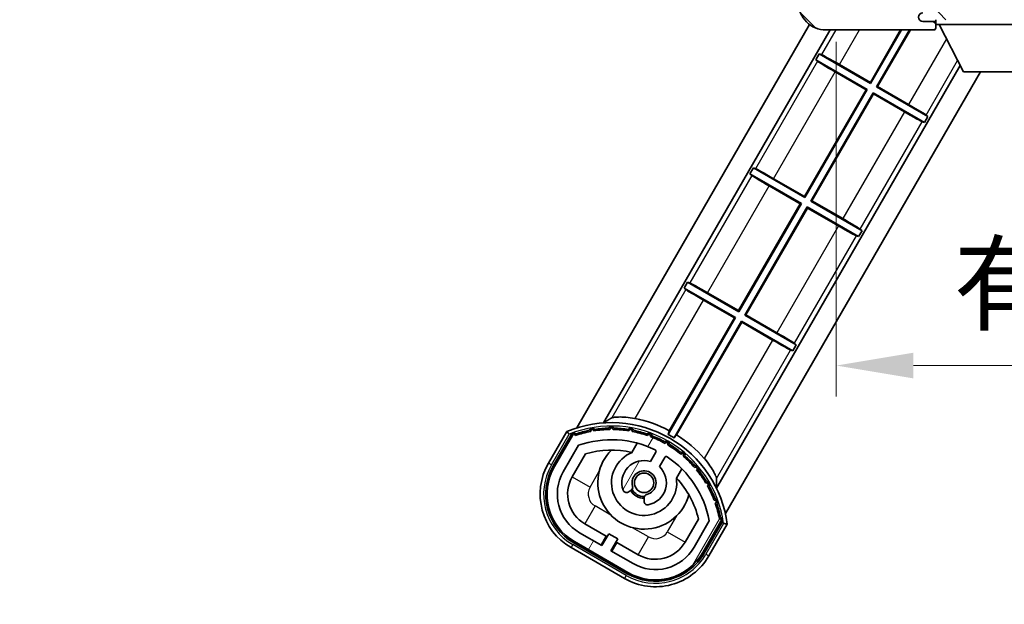
# Model space of a CAD drawing. Units: millimetres. Extents: x 0 to 10432, y 0 to 1686.
# Drawn here: x 3264 to 3408, y 872 to 957 of the extents above; entities that cross this region are included whole.
import ezdxf

# ---------------------------------------------------------------- set-up
doc = ezdxf.new("R2010")
doc.units = ezdxf.units.MM
doc.header["$LTSCALE"] = 6
doc.layers.get('Defpoints').update_dxf_attribs({"lineweight": 25})
for name, color, linetype, lineweight in [('Dimension (ISO)', 7, 'Continuous', 18), ('Hatch (ISO)', 1, 'Continuous', 18), ('Symbol (ISO)', 7, 'Continuous', 18), ('Visible (ISO)', 7, 'Continuous', 35), ('Visible Narrow (ISO)', 7, 'Continuous', 25)]:
    doc.layers.add(name, color=color, linetype=linetype, lineweight=lineweight)
doc.styles.add('Note Text (TK)', font='txt')
doc.dimstyles.new('Default - Method 1b (TK)', dxfattribs={"dimscale": 6, "dimtxt": 2.5, "dimasz": 2.5, "dimexe": 1, "dimexo": 1.499999999999999, "dimgap": 1, "dimtad": 1, "dimtoh": 1, "dimrnd": 1e-08, "dimdsep": 46, "dimtxsty": 'Note Text (TK)', "dimcen": 0.09, "dimdle": 5, "dimclrd": 100, "dimclre": 100, "dimclrt": 7, "dimadec": 1, "dimazin": 1, "dimtfac": 1, "dimtmove": 0, "dimatfit": 3, "dimfxl": 0, "dimtolj": 1, "dimlwd": -1, "dimlwe": -1, "dimarcsym": 0})
doc.dimstyles.new('Default - Method 1b (TK)$7', dxfattribs={"dimscale": 6, "dimtxt": 2.5, "dimasz": 2.5, "dimexe": 1, "dimexo": 1.499999999999999, "dimgap": 1, "dimtad": 1, "dimtoh": 1, "dimrnd": 1e-08, "dimdsep": 46, "dimtxsty": 'Note Text (TK)', "dimcen": 0.09, "dimdle": 5, "dimclrd": 100, "dimclre": 100, "dimclrt": 7, "dimadec": 1, "dimazin": 1, "dimtfac": 1, "dimtmove": 0, "dimatfit": 3, "dimfxl": 0, "dimtolj": 1, "dimlwd": -1, "dimlwe": -1, "dimarcsym": 0})
pattern_1 = [(135.0002104591499, (2290.75, -35.99999999999979), (-10.10275102652165, -10.10282524574763), [])]

# ---------------------------------------------------------------- blocks, each defined once
blk = doc.blocks.new('*D65')
at = {"layer": 'Defpoints', "color": 0, "transparency": 16777216}
for p in [(3383.394767691051, 960.2660123731398), (3588.394767691057, 960.3660123732179), (3588.394767691057, 906.3660123732162)]:
    blk.add_point(p, dxfattribs=at)
at = {"layer": 'Dimension (ISO)', "color": 100, "transparency": 16777216}
for p, q in [((3383.394767691051, 953.5160123731397), (3383.394767691051, 901.8660123732162)), ((3588.394767691057, 953.6160123732183), (3588.394767691057, 901.8660123732162)), ((3394.644767691051, 906.3660123732162), (3577.144767691058, 906.3660123732162))]:
    blk.add_line(p, q, dxfattribs=at)
for points in [[(3394.644767691051, 908.2410123732164), (3394.644767691051, 904.4910123732164), (3383.394767691051, 906.3660123732162)], [(3577.144767691058, 908.2410123732164), (3577.144767691058, 904.4910123732164), (3588.394767691057, 906.3660123732162)]]:
    blk.add_solid(points, dxfattribs=at)
at = {"layer": 'Dimension (ISO)', "color": 7, "transparency": 16777216, "insert": (3400.497040418349, 918.2807851004892), "char_height": 11.25, "attachment_point": 4, "style": 'Note Text (TK)'}
blk.add_mtext('\\A1;\\fＭＳ Ｐゴシック|b0|i0;\\H11.2500;有効寸法 / Max dim. 205', dxfattribs=at)

msp = doc.modelspace()

# ---------------------------------------------------------------- hatches: boundary and pattern name
at = {"layer": 'Hatch (ISO)'}
h = msp.add_hatch(dxfattribs=at)
h.set_pattern_fill('ANSI31', color=256, scale=114.3, angle=90.00021045915001, style=0)
h.set_pattern_definition(pattern_1)
edge = h.paths.add_edge_path()
edge.add_ellipse((3385.194767691056, 962.9660123731412), major_axis=(0.3000000000000013, 2.51e-13), ratio=1, start_angle=0, end_angle=89.99999999991137)
edge.add_line((3385.194767691056, 963.2660123731413), (3383.794767691056, 963.2660123731406))
edge.add_ellipse((3383.794767691056, 962.9660123731408), major_axis=(-1.13e-13, 0.2999999999999997), ratio=1, start_angle=2.158299999999999e-12, end_angle=90.00000000000004)
edge.add_line((3383.494767691056, 962.9660123731404), (3383.494767691058, 960.2660123731404))
edge.add_line((3383.494767691058, 960.2660123731404), (3383.394767691051, 960.2660123731404))
edge.add_line((3383.394767691051, 960.2660123731404), (3381.394767691051, 960.2660123731398))
edge.add_line((3381.394767691051, 960.2660123731397), (3381.294767691058, 960.2660123731397))
edge.add_line((3381.294767691058, 960.2660123731397), (3381.294767691056, 962.9660123731396))
edge.add_ellipse((3380.994767691057, 962.9660123731396), major_axis=(0.2999999999999997, 1.133e-13), ratio=1, start_angle=4.089999999999999e-13, end_angle=89.99999999999872)
edge.add_line((3380.994767691056, 963.2660123731397), (3378.894767691057, 963.266012373139))
edge.add_ellipse((3378.894767691057, 962.2660123731392), major_axis=(7.69e-14, 1), ratio=1, start_angle=0, end_angle=90.00000000005211)
edge.add_line((3377.894767691057, 962.2660123731383), (3377.894767691059, 959.2660123731383))
edge.add_ellipse((3381.894767691058, 959.2660123731403), major_axis=(-4.000000000000001, -1.9684e-12), ratio=1, start_angle=0, end_angle=89.99999999999343)
edge.add_line((3381.89476769106, 955.2660123731399), (3397.594767691059, 955.266012373146))
edge.add_ellipse((3397.594767691059, 955.5660123731462), major_axis=(1.122e-13, -0.3000000000000003), ratio=1, start_angle=2.3173e-12, end_angle=90.0000000000263)
edge.add_line((3397.89476769106, 955.5660123731464), (3397.89476769106, 956.0160123731464))
edge.add_ellipse((3397.394767691059, 956.0160123731462), major_axis=(0.5000000000000049, 1.922e-13), ratio=1, start_angle=3.666e-13, end_angle=89.99999999999935)
edge.add_line((3397.394767691059, 956.5160123731462), (3396.019767691059, 956.5160123731456))
edge.add_ellipse((3396.019767691058, 957.1410123731456), major_axis=(2.364e-13, -0.625), ratio=1, start_angle=191.5369590327325, end_angle=359.9999999999995, ccw=False)
edge.add_ellipse((3396.019767691058, 957.1410123731456), major_axis=(-0.1249999999993439, 0.6123724356959652), ratio=1, start_angle=348.4630409672678, end_angle=360.00000000000006, ccw=False)
edge.add_line((3396.019767691058, 957.7660123731456), (3407.594767691059, 957.7660123731504))
edge.add_ellipse((3407.594767691058, 958.0660123731503), major_axis=(1.167e-13, -0.3000000000000013), ratio=1, start_angle=0, end_angle=89.99999999999912)
edge.add_line((3407.894767691059, 958.0660123731503), (3407.894767691058, 959.9660123731506))
edge.add_ellipse((3407.594767691057, 959.9660123731503), major_axis=(0.2999999999999936, 1.078e-13), ratio=1, start_angle=0, end_angle=90.00000000000146)
edge.add_line((3407.594767691057, 960.2660123731504), (3398.894767691058, 960.2660123731473))
edge.add_line((3398.894767691058, 960.2660123731469), (3398.894767691058, 960.0660123731468))
edge.add_line((3398.894767691058, 960.0660123731468), (3396.894767691057, 960.066012373146))
edge.add_line((3396.894767691057, 960.066012373146), (3396.894767691057, 960.266012373146))
edge.add_line((3396.894767691057, 960.266012373146), (3393.194767691057, 960.2660123731443))
edge.add_ellipse((3393.194767691057, 959.9660123731444), major_axis=(-1.167e-13, 0.3000000000000013), ratio=1, start_angle=0, end_angle=89.99999999999893)
edge.add_line((3392.894767691057, 959.9660123731443), (3392.894767691058, 957.7660123731443))
edge.add_line((3392.894767691058, 957.7660123731443), (3387.494767691059, 957.766012373142))
edge.add_line((3387.494767691059, 957.766012373142), (3387.494767691058, 959.9660123731423))
edge.add_ellipse((3387.194767691056, 959.9660123731419), major_axis=(0.3000000000000003, 1.144e-13), ratio=1, start_angle=1.969e-13, end_angle=90.00000000002564)
edge.add_line((3387.194767691056, 960.266012373142), (3385.494767691058, 960.2660123731412))
edge.add_line((3385.494767691058, 960.2660123731413), (3385.494767691056, 962.9660123731417))
h = msp.add_hatch(dxfattribs=at)
h.set_pattern_fill('ANSI31', color=256, scale=114.3, angle=90.00021045915001, style=0)
h.set_pattern_definition(pattern_1)
edge = h.paths.add_edge_path()
edge.add_line((3590.394767691057, 962.5160123732197), (3595.394767691058, 962.516012373222))
edge.add_ellipse((3595.394767691058, 962.0160123732215), major_axis=(-2.082e-13, 0.500000000000036), ratio=1, start_angle=270.0000000000041, end_angle=359.9999999999965, ccw=False)
edge.add_line((3595.894767691058, 962.016012373222), (3595.89476769106, 958.266012373222))
edge.add_ellipse((3595.394767691059, 958.266012373222), major_axis=(0.5000000000000427, 1.993e-13), ratio=1, start_angle=269.99999999999756, end_angle=360.00000000000057, ccw=False)
edge.add_line((3595.394767691059, 957.7660123732215), (3594.894767691059, 957.7660123732215))
edge.add_line((3594.894767691059, 957.7660123732215), (3588.294767691059, 957.7660123732187))
edge.add_line((3588.294767691059, 957.7660123732187), (3581.794767691059, 957.7660123732162))
edge.add_line((3581.794767691059, 957.7660123732162), (3575.894767691059, 957.7660123732137))
edge.add_line((3575.894767691059, 957.7660123732139), (3407.594767691058, 957.7660123731437))
edge.add_line((3407.594767691058, 957.7660123731437), (3396.019767691058, 957.7660123731388))
edge.add_line((3396.019767691058, 957.7660123731388), (3395.89476769106, 957.7660123731388))
edge.add_line((3395.894767691059, 957.7660123731388), (3395.894767691059, 957.7533848088414))
edge.add_line((3395.894767691059, 957.7533848088416), (3395.89476769106, 956.7660123731388))
edge.add_line((3395.89476769106, 956.7660123731386), (3595.39476769106, 956.7660123732215))
edge.add_ellipse((3595.394767691059, 958.266012373222), major_axis=(6.246e-13, -1.500000000000097), ratio=1, start_angle=1.2722e-12, end_angle=89.99999999999798)
edge.add_line((3596.894767691059, 958.2660123732223), (3596.894767691057, 962.0160123732227))
edge.add_ellipse((3595.394767691058, 962.016012373222), major_axis=(1.499999999999985, 6.157e-13), ratio=1, start_angle=0, end_angle=90.00000000000225)
edge.add_line((3595.394767691057, 963.5160123732218), (3590.394767691057, 963.5160123732197))
edge.add_line((3590.394767691057, 963.51601237322), (3590.394767691057, 962.5160123732197))
h = msp.add_hatch(dxfattribs=at)
h.set_pattern_fill('ANSI31', color=256, scale=114.3, angle=14.99997778074499, style=0)
h.set_pattern_definition([(59.99997778074501, (2290.75, -35.99999999999979), (-12.37333518622901, 7.143754798369493), [])])
edge = h.paths.add_edge_path()
edge.add_ellipse((3345.155604994964, 896.0901000334712), major_axis=(0.2166884301819609, 0.07711111609410469), ratio=1, start_angle=0, end_angle=138.0330326888578)
edge.add_line((3344.942926182036, 896.1776655662552), (3342.319450143736, 891.6336717754788))
edge.add_ellipse((3349.247653374011, 887.6336717754788), major_axis=(-6.928203230275504, 4.000000000000002), ratio=1, start_angle=0, end_angle=90)
edge.add_line((3345.247653374011, 880.7054685452033), (3353.041882008071, 876.2054685452033))
edge.add_ellipse((3357.041882008071, 883.1336717754788), major_axis=(-4.000000000000006, -6.928203230275503), ratio=1, start_angle=0, end_angle=90.00000000000004)
edge.add_line((3363.970085238347, 879.1336717754788), (3366.593561276648, 883.6776655662552))
edge.add_ellipse((3366.411387894297, 883.8180680547052), major_axis=(0.1821733823508491, -0.1404024884497505), ratio=1, start_angle=2.544e-13, end_angle=138.0330326887689)
edge.add_ellipse((3350.634767691043, 881.0362242484813), major_axis=(15.73505617361576, 3.008057049514861), ratio=1, start_angle=0, end_angle=8.35478870528331)
edge.add_ellipse((3365.688643476032, 886.5153869445583), major_axis=(0.0771111160942537, -0.2166884301819725), ratio=1, start_angle=1.472433e-10, end_angle=180.8226056473518)
edge.add_ellipse((3350.634767691431, 881.0362242486628), major_axis=(14.97366168890502, 5.694721733871571), ratio=1, start_angle=4.37e-14, end_angle=8.354788705507856)
edge.add_ellipse((3364.508494659669, 889.0462242484809), major_axis=(0.1135671759954321, -0.2000062412436732), ratio=1, start_angle=1.07032562e-07, end_angle=180.8226056474555)
edge.add_ellipse((3350.634767691042, 881.036224248481), major_axis=(13.75730007079218, 8.20835518006985), ratio=1, start_angle=6.616e-13, end_angle=8.354788705284497)
edge.add_ellipse((3362.906799669808, 891.3336817556593), major_axis=(0.1465725547221402, -0.1772469638730805), ratio=1, start_angle=-6.107e-13, end_angle=180.8226056473545)
edge.add_ellipse((3350.634767691042, 881.0362242484807), major_axis=(12.12292985156963, 10.47258190772103), ratio=1, start_angle=6.193999999999999e-13, end_angle=8.354788705284433)
edge.add_ellipse((3360.932225198219, 893.308256227247), major_axis=(0.1751244005427263, -0.1491021271965994), ratio=1, start_angle=0, end_angle=180.8226056473557)
edge.add_ellipse((3350.634767691042, 881.036224248481), major_axis=(10.12021054330543, 12.41860453348804), ratio=1, start_angle=6.790000000000001e-13, end_angle=8.354788705283665)
edge.add_ellipse((3358.644767691037, 894.9099512171001), major_axis=(0.1983551800745301, -0.1164268978269234), ratio=1, start_angle=0, end_angle=180.8226056429422)
edge.add_ellipse((3350.634767691042, 881.0362242484813), major_axis=(7.809993758756304, 13.98729414462217), ratio=1, start_angle=0, end_angle=8.35478870528275)
edge.add_ellipse((3356.113930387119, 896.0901000334709), major_axis=(0.2155590378236777, -0.08021409609637561), ratio=1, start_angle=0, end_angle=180.8226056471843)
edge.add_ellipse((3350.634767691042, 881.036224248481), major_axis=(5.262474265895229, 15.13098690108442), ratio=1, start_angle=8.34e-14, end_angle=8.354788705282703)
edge.add_ellipse((3353.416611497266, 896.8128444517364), major_axis=(0.2262132432908834, -0.04156402963921171), ratio=1, start_angle=2.9731e-12, end_angle=180.8226056473538)
edge.add_ellipse((3350.634767691042, 881.0362242484803), major_axis=(2.555057155405398, 15.81493227720666), ratio=1, start_angle=0, end_angle=8.354788705283212)
edge.add_ellipse((3350.634767691042, 897.056224248481), major_axis=(0.2299940738301779, -0.001651061173524301), ratio=1, start_angle=0, end_angle=180.8226056473535)
edge.add_ellipse((3350.634767691042, 881.0362242484813), major_axis=(-0.229994073829977, 16.01834893882628), ratio=1, start_angle=6.775e-13, end_angle=8.354788705284994)
edge.add_ellipse((3347.852923884817, 896.8128444517375), major_axis=(0.2267866508189754, 0.03831207394950361), ratio=1, start_angle=0, end_angle=180.8226056478157)
edge.add_ellipse((3350.634767691042, 881.03622424848), major_axis=(-3.00805704951497, 15.73505617361727), ratio=1, start_angle=1.1515e-12, end_angle=8.354788705284088)
edge = h.paths.add_edge_path(flags=0)
edge.add_line((3364.899992162948, 883.7443178151992), (3362.67104713267, 879.883671775479))
edge.add_ellipse((3357.041882008071, 883.1336717754788), major_axis=(5.629165124598845, -3.249999999999984), ratio=1, start_angle=269.9999999999999, end_angle=359.9999999999999, ccw=False)
edge.add_line((3353.791882008071, 877.50450665088), (3350.544286743879, 879.3795066508801))
edge.add_line((3350.544286743879, 879.3795066508799), (3351.54428674388, 881.1115574584489))
edge.add_line((3351.54428674388, 881.1115574584489), (3350.245248638203, 881.8615574584488))
edge.add_line((3350.245248638203, 881.8615574584488), (3349.245248638203, 880.1295066508799))
edge.add_line((3349.245248638203, 880.1295066508799), (3345.997653374011, 882.0045066508801))
edge.add_ellipse((3349.247653374011, 887.6336717754788), major_axis=(-3.249999999999986, -5.629165124598839), ratio=1, start_angle=269.9999999999997, end_angle=359.99999999999994, ccw=False)
edge.add_line((3343.618488249413, 890.8836717754788), (3345.847433279691, 894.744317815199))
edge.add_ellipse((3350.634767691042, 881.0362242484807), major_axis=(-4.787334411350372, 13.70809356671816), ratio=1, start_angle=314.7674691015359, end_angle=360.0000000000001, ccw=False)
edge.add_ellipse((3356.886201454685, 893.8640251472623), major_axis=(0.109520563483588, 0.2247337228237853), ratio=1, start_angle=265.9815852759343, end_angle=359.9999999999964, ccw=False)
edge.add_line((3357.10270780563, 893.7390251472624), (3356.326387468288, 892.3943988800348))
edge.add_ellipse((3355.394767691041, 889.2807860925087), major_axis=(0.9316197772458791, 3.113612787525826), ratio=1, start_angle=0, end_angle=126.1819545065223)
edge.add_ellipse((3352.802893441642, 888.361717066102), major_axis=(-0.4712498635271629, -0.1671034593466874), ratio=1, start_angle=1.63e-13, end_angle=100.4756816963885)
edge.add_line((3353.052893441642, 887.9287043642097), (3353.494932171845, 888.1839155440848))
edge.add_ellipse((3353.244932171846, 888.6169282459772), major_axis=(0.2499999999999996, -0.4330127018922184), ratio=1, start_angle=0, end_angle=77.16041159309593)
edge.add_ellipse((3355.394767691041, 889.2807860925087), major_axis=(-1.672094292708259, -0.5163338806358432), ratio=1, start_angle=85.67917681380789, end_angle=360.0000000000003, ccw=False)
edge.add_ellipse((3355.894767691042, 887.0870449956607), major_axis=(-0.1111111111111107, 0.487498021521786), ratio=1, start_angle=2.0356e-12, end_angle=77.16041159309593)
edge.add_line((3355.394767691041, 887.0870449956607), (3355.394767691041, 886.5766226359108))
edge.add_ellipse((3355.894767691042, 886.5766226359109), major_axis=(-0.4999999999999996, 1.4e-15), ratio=1, start_angle=1.59e-13, end_angle=100.4756816963907)
edge.add_ellipse((3355.394767691041, 889.2807860925087), major_axis=(0.5909090909090928, -3.195829539615815), ratio=1, start_angle=0, end_angle=126.1819545065217)
edge.add_line((3357.625425573964, 891.6443988800345), (3358.401745911308, 892.9890251472626))
edge.add_ellipse((3358.618252262253, 892.8640251472626), major_axis=(-0.2165063509461099, 0.1250000000000002), ratio=1, start_angle=265.981585275936, end_angle=359.9999999999995, ccw=False)
edge.add_ellipse((3350.634767691042, 881.036224248481), major_axis=(8.123349402522738, 12.03501535040703), ratio=1, start_angle=314.7674691015352, end_angle=360, ccw=False)

# ---------------------------------------------------------------- linework, layer by layer
at = {"layer": 'Visible (ISO)'}
for p, q in [((3345.585054008269, 897.2898635862192), (3379.512041460235, 956.0531296007764)), ((3397.394767691059, 956.516012373146), (3396.019767691058, 956.5160123731456)), ((3397.894767691059, 956.5160123731462), (3397.394767691059, 956.516012373146)), ((3397.894767691059, 956.7660123731359), (3397.89476769106, 956.066012373136)), ((3397.89476769106, 956.0160123731464), (3397.89476769106, 956.0660123731365)), ((3397.89476769106, 956.066012373136), (3418.49476769106, 956.0660123731533)), ((3397.89476769106, 955.5660123731462), (3397.89476769106, 956.0160123731464)), ((3401.944767691065, 949.1660123731397), (3398.39476769106, 956.0660123731365)), ((3349.468517786893, 898.0162201601497), (3382.521700732113, 955.2660123731397)), ((3381.89476769106, 955.2660123731399), (3397.594767691059, 955.266012373146)), ((3388.370226507262, 947.6228720095132), (3392.782995653634, 955.2660123731441)), ((3392.914005577289, 955.2660123731441), (3388.411754988987, 947.4678856057561)), ((3389.277780392773, 946.9678856057582), (3394.068706115666, 955.2660123731447)), ((3394.199716039322, 955.2660123731447), (3389.432766796531, 947.0094140874824)), ((3397.64476769106, 955.2660123731464), (3397.594767691059, 955.2660123731464)), ((3397.877610403534, 955.4660123731462), (3397.889716665338, 955.4660123731462)), ((3397.89476769106, 955.5660123731464), (3397.89476769106, 955.5160123731464)), ((3380.428172716221, 950.922508441632), (3380.928172716221, 951.7885338454164)), ((3380.928172716221, 951.7885338454164), (3381.245997655034, 951.6808513059616)), ((3388.411754988987, 947.4678856057561), (3380.928172716221, 951.7885338454164)), ((3401.470917062289, 950.087017820618), (3365.923000458797, 888.5162201601495)), ((3380.428172716221, 950.922508441632), (3387.91175498899, 946.6018602019703)), ((3380.68034100034, 950.7011052403917), (3380.428172716221, 950.9225084416317)), ((3383.858088035696, 950.2279563706787), (3388.370226507262, 947.6228720095132)), ((3404.403275934401, 949.1660123731416), (3367.23568910288, 884.7898635862192)), ((3387.756768585231, 946.5603317202444), (3383.244630113662, 949.165416081411)), ((3401.944767691065, 949.1660123731397), (3414.444767691065, 949.16601237315)), ((3388.370226507262, 947.6228720095132), (3388.411754988987, 947.4678856057561)), ((3378.770226507303, 930.9951842568283), (3387.756768585231, 946.5603317202444)), ((3387.91175498899, 946.6018602019703), (3378.811754989027, 930.8401978530715)), ((3379.677780392814, 930.3401978530736), (3388.777780392775, 946.1018602019724)), ((3388.819308874501, 945.9468737982132), (3379.832766796571, 930.3817263347978)), ((3387.756768585231, 946.5603317202444), (3387.91175498899, 946.6018602019703)), ((3388.777780392775, 946.1018602019724), (3396.261362665863, 941.7812119621268)), ((3388.819308874501, 945.9468737982132), (3388.777780392775, 946.1018602019724)), ((3393.331447346388, 943.3417894368628), (3388.819308874501, 945.9468737982132)), ((3389.432766796531, 947.0094140874824), (3389.277780392773, 946.9678856057582)), ((3396.761362665863, 942.6472373659112), (3389.277780392773, 946.9678856057582)), ((3389.432766796531, 947.0094140874824), (3393.944905268421, 944.4043297261302)), ((3396.509194381744, 942.8686405671507), (3396.761362665863, 942.6472373659112)), ((3396.261362665863, 941.7812119621268), (3395.943537727049, 941.8888945015807)), ((3396.761362665863, 942.6472373659112), (3396.261362665863, 941.7812119621268)), ((3370.82817271622, 934.2948206889708), (3371.32817271622, 935.1608460927553)), ((3370.82817271622, 934.2948206889708), (3378.311754989031, 929.974172449286)), ((3371.08034100034, 934.0734174877304), (3370.82817271622, 934.2948206889706)), ((3371.32817271622, 935.1608460927553), (3371.645997655033, 935.0531635533004)), ((3378.811754989027, 930.8401978530715), (3371.32817271622, 935.1608460927553)), ((3374.258088035695, 933.6002686180175), (3378.770226507303, 930.9951842568283)), ((3378.156768585272, 929.9326439675597), (3373.644630113663, 932.53772832875)), ((3378.311754989031, 929.9741724492856), (3369.211754989068, 914.2125101003867)), ((3378.156768585272, 929.9326439675597), (3378.311754989031, 929.9741724492856)), ((3378.770226507303, 930.9951842568283), (3378.811754989027, 930.8401978530715)), ((3379.832766796571, 930.3817263347978), (3379.677780392814, 930.3401978530736)), ((3387.161362665863, 926.01954961325), (3379.677780392814, 930.3401978530736)), ((3379.832766796571, 930.3817263347978), (3384.344905268422, 927.7766419734693)), ((3369.170226507344, 914.367496504144), (3378.156768585272, 929.9326439675597)), ((3370.077780392854, 913.7125101003888), (3379.177780392816, 929.4741724492877)), ((3379.219308874541, 929.3191860455287), (3370.232766796612, 913.7540385821131)), ((3379.177780392816, 929.4741724492877), (3386.661362665863, 925.1535242094657)), ((3379.219308874541, 929.3191860455287), (3379.177780392816, 929.4741724492877)), ((3383.731447346388, 926.7141016842016), (3379.219308874541, 929.3191860455287)), ((3387.161362665863, 926.01954961325), (3386.661362665863, 925.1535242094657)), ((3386.909194381744, 926.2409528144896), (3387.161362665863, 926.01954961325)), ((3386.661362665863, 925.1535242094657), (3386.34353772705, 925.2612067489192)), ((3361.22817271622, 917.6671329363097), (3361.72817271622, 918.533158340094)), ((3361.72817271622, 918.533158340094), (3362.045997655034, 918.4254758006392)), ((3369.211754989068, 914.2125101003868), (3361.72817271622, 918.533158340094)), ((3361.22817271622, 917.6671329363097), (3368.711754989071, 913.3464846966012)), ((3361.480341000339, 917.4457297350692), (3361.22817271622, 917.6671329363097)), ((3368.556768585313, 913.3049562148752), (3364.044630113662, 915.9100405760887)), ((3364.658088035695, 916.9725808653565), (3369.170226507344, 914.367496504144)), ((3369.170226507344, 914.367496504144), (3369.211754989068, 914.2125101003868)), ((3368.711754989071, 913.3464846966012), (3358.887509649071, 896.3303926216023)), ((3359.071943792255, 896.8767577723171), (3368.556768585313, 913.3049562148752)), ((3359.753535052856, 895.8303926216045), (3369.577780392857, 912.8464846966033)), ((3368.556768585313, 913.3049562148752), (3368.711754989071, 913.3464846966012)), ((3369.619308874582, 912.6914982928439), (3369.577780392857, 912.8464846966033)), ((3369.577780392857, 912.8464846966033), (3377.061362665863, 908.5258364568047)), ((3370.232766796612, 913.7540385821131), (3370.077780392854, 913.7125101003888)), ((3377.561362665863, 909.391861860589), (3370.077780392854, 913.7125101003888)), ((3370.232766796612, 913.7540385821131), (3374.744905268422, 911.1489542208079)), ((3369.619308874582, 912.6914982928439), (3360.134484081524, 896.263299850286)), ((3374.131447346388, 910.0864139315404), (3369.619308874582, 912.6914982928439)), ((3377.061362665863, 908.5258364568047), (3376.74353772705, 908.6335189962582)), ((3377.561362665863, 909.391861860589), (3377.061362665863, 908.5258364568047)), ((3377.309194381745, 909.613265061828), (3377.561362665863, 909.391861860589)), ((3344.125856601539, 896.7624595394918), (3341.453424739952, 892.1336717754559)), ((3342.146245062979, 891.7336717754563), (3344.764096958561, 896.2679242652937)), ((3344.942926182037, 896.1776655662552), (3342.319450143736, 891.633671775479)), ((3343.618488249413, 890.8836717754788), (3345.847433279691, 894.744317815199)), ((3353.62131029828, 893.7090677831663), (3354.400871522192, 895.0593074305918)), ((3344.91752635509, 890.1336717754577), (3346.859222660994, 893.4967884301525)), ((3357.10270780563, 893.7390251472624), (3356.326387468288, 892.3943988800348)), ((3357.625425573964, 891.6443988800349), (3358.401745911308, 892.9890251472626)), ((3360.896062050575, 891.3093074305922), (3360.116500826663, 889.9590677831662)), ((3353.052893441642, 887.92870436421), (3353.494932171845, 888.1839155440848)), ((3355.394767691041, 887.0870449956607), (3355.394767691041, 886.5766226359109)), ((3349.865344827636, 881.5035447565355), (3346.747653374012, 883.3035447565358)), ((3363.313705332898, 883.9967884301525), (3361.372009026994, 880.6336717754577)), ((3364.899992162948, 883.7443178151992), (3362.67104713267, 879.8836717754788)), ((3363.970085238347, 879.1336717754788), (3366.593561276648, 883.6776655662555)), ((3366.761142214686, 883.567924265294), (3364.143290319105, 879.0336717754559)), ((3364.836110642132, 878.6336717754559), (3367.50854250372, 883.2624595394917)), ((3349.245248638203, 880.1295066508801), (3345.997653374012, 882.0045066508801)), ((3349.115344827636, 880.2045066508588), (3349.865344827636, 881.5035447565355)), ((3350.245248638203, 881.8615574584489), (3349.245248638203, 880.1295066508801)), ((3349.865344827636, 881.5035447565339), (3349.995248638194, 881.4285447565397)), ((3351.54428674388, 881.111557458449), (3350.245248638203, 881.8615574584489)), ((3344.747653374013, 879.839443141396), (3352.541882008072, 875.339443141396)), ((3352.941882008072, 876.0322634644236), (3345.147653374012, 880.5322634644236)), ((3345.247653374012, 880.7054685452033), (3353.041882008071, 876.2054685452033)), ((3350.544286743879, 879.3795066508801), (3351.54428674388, 881.111557458449)), ((3351.424190554448, 880.6035447565356), (3350.674190554448, 879.3045066508589)), ((3351.29428674387, 880.6785447565397), (3351.424190554448, 880.6035447565338)), ((3354.541882008071, 878.8035447565356), (3351.424190554448, 880.6035447565356)), ((3353.791882008071, 877.50450665088), (3350.544286743879, 879.3795066508801))]:
    msp.add_line(p, q, dxfattribs=at)
msp.add_circle((3355.394767691038, 889.2807860924895), 1.420000000000003, dxfattribs=at)
for centre, radius, start, end in [((3381.894767691058, 959.2660123731403), 4.000000000000003, 180, 270.000000000026), ((3396.019767691058, 957.1410123731456), 0.6250000000000004, 90.00000000002606, 270.000000000026), ((3397.394767691059, 956.0160123731462), 0.5000000000000053, 0, 90.00000000002606), ((3397.594767691059, 955.5660123731462), 0.3000000000000004, 270.000000000026, 0), ((3397.64476769106, 955.5160123731464), 0.25000000000001, 270.0000000000782, 348.4630409672215), ((3350.634767691042, 881.0362242484547), 17.94737983337637, 61.95880390261517, 78.93427925568987), ((3350.634767691042, 881.0362242484581), 17.01999999999999, 7.515889193154642, 112.4841108068481), ((3350.634767691042, 881.0362242484572), 16.22000000000127, 101.3530387533289, 108.6469612466651), ((3347.852923884818, 896.8128444517139), 0.4299999999999972, 37.0391298832124, 162.9608701167784), ((3347.852923884817, 896.8128444517375), 0.2300000000000002, 9.588697176092696, 190.4113028238811), ((3350.634767691042, 881.0362242484813), 16.01999999999981, 90.82260564735437, 99.17739435265386), ((3350.63476769103, 881.0362242486009), 16.21999999999938, 91.35303875330528, 98.6469612467136), ((3350.634767691042, 897.0562242484583), 0.4300000000000011, 27.03912988319406, 152.9608701167791), ((3350.634767691042, 897.056224248481), 0.2300000000000001, 359.5886971763193, 180.4113028236406), ((3350.634767691042, 881.0362242484803), 16.02000000000067, 80.82260564737193, 89.17739435264566), ((3350.634767691042, 881.0362242484582), 16.22, 81.3530387533386, 88.64696124666868), ((3353.416611497266, 896.8128444517139), 0.4299999999999995, 17.03912988322733, 142.9608701167876), ((3353.416611497266, 896.8128444517367), 0.2300000000000645, 349.588697176327, 170.4113028237123), ((3350.634767691042, 881.036224248458), 16.22000000000025, 71.35303875333486, 78.64696124667107), ((3345.155604994964, 896.0901000334485), 0.430000000000031, 47.03912988320761, 155.5722957191058), ((3345.155604994964, 896.0901000334712), 0.230000000000002, 19.58869717627594, 157.6217298651121), ((3350.634767691042, 881.03622424848), 16.02000000000085, 100.8226056473531, 109.1773943526384), ((3350.634767691042, 881.0362242484807), 14.51999999999997, 64.01841472407149, 109.2509456225274), ((3350.634767691042, 881.0362242484813), 16.01999999999994, 70.8226056473616, 79.1773943526468), ((3356.113930387119, 896.0901000334485), 0.4300000000000003, 7.039129883229277, 132.9608701167924), ((3356.113930387119, 896.0901000334709), 0.2300000000000614, 339.5886971763966, 160.4113028235613), ((3350.634767691042, 881.0362242484813), 16.01999999999981, 60.8226056473546, 69.17739435263456), ((3350.634767691042, 881.0362242484584), 16.21999999999984, 61.35303875331719, 68.64696124666646), ((3350.634767691033, 881.0362242484416), 17.37870352047422, 58.35132445504542, 61.64867554524071), ((3350.634767691041, 881.0362242484554), 17.94737983337588, 41.06572074432366, 58.04119609767439), ((3356.886201454685, 893.8640251472626), 0.2500000000000011, 330.0000000000254, 64.01841472407496), ((3358.644767691042, 894.9099512170848), 0.4299999999999999, 357.0391298832218, 122.9608701167782), ((3358.644767691037, 894.9099512171001), 0.2300000000000002, 329.5886971785139, 150.411302821482), ((3350.634767691042, 881.036224248481), 16.02, 50.82260564736058, 59.17739435265028), ((3350.634767691042, 881.0362242484582), 16.21999999999997, 51.35303875333618, 58.64696124666935), ((3350.634767691042, 881.0362242484599), 13.01999999999986, 76.73935963618965, 106.8567836239363), ((3355.394767691042, 889.2807860924851), 6.749999999999996, 134.9704242492861, 345.0295757507134), ((3355.394767691042, 889.2807860924861), 4.750000000000003, 111.4779164362225, 8.522083563784951), ((3350.634767693609, 881.0362242592993), 13.01999998885922, 76.58432466628282, 76.73935963624308), ((3358.618252262254, 892.8640251472627), 0.2500000000000002, 55.981585275963, 150.0000000000116), ((3350.634767691042, 881.0362242484813), 14.51999999999998, 10.74905437746828, 55.98158527593367), ((3360.932225198219, 893.308256227247), 0.2300000000000004, 319.5886971763333, 140.4113028237126), ((3360.932225198221, 893.3082562272243), 0.4300000000000352, 347.0391298832163, 112.960870116782), ((3350.634767691042, 881.036224248481), 16.0200000000001, 40.8226056473512, 49.17739435264543), ((3350.634767691042, 881.0362242484582), 16.21999999999987, 41.3530387533321, 48.64696124666524), ((3349.247653374012, 887.6336717754559), 9, 150.0000000000023, 239.9999999999997), ((3349.247653374012, 887.633671775456), 8.200000000000003, 150.0000000000026, 240), ((3349.247653374012, 887.633671775479), 7.999999999999997, 150.0000000000026, 240), ((3355.394767691041, 889.2807860925087), 3.25, 73.34236379707714, 199.5243183036081), ((3355.394767691041, 889.2807860925087), 3.250000000000004, 280.4756816963806, 46.65763620291118), ((3362.906799669808, 891.3336817556593), 0.2299999999999996, 309.5886971763285, 130.4113028236594), ((3362.906799669808, 891.3336817556366), 0.4300000000000008, 337.0391298832021, 102.9608701167976), ((3349.247653374012, 887.633671775479), 6.499999999999982, 150.0000000000023, 239.9999999999999), ((3349.247653374012, 887.633671775458), 5.000000000000013, 150.0000000000021, 239.9999999999997), ((3355.394767691041, 889.2807860925087), 1.749999999999998, 282.8395884069013, 197.1604115930977), ((3350.634767697659, 881.0362242547072), 13.0199999908982, 43.2606403637465, 43.41567533366715), ((3350.634767691042, 881.0362242484599), 13.02000000000002, 13.14321637605618, 43.26064036381914), ((3350.634767691042, 881.0362242484813), 16.01999999999993, 30.82260564735647, 39.1773943526505), ((3350.634767691042, 881.0362242484581), 16.2200000000003, 31.35303875333267, 38.6469612466656), ((3353.244932171846, 888.6169282459772), 0.4999999999999987, 300.0000000000009, 17.16041159307957), ((3364.508494659669, 889.0462242484813), 0.2299999999999996, 299.5886971762713, 120.4113028237558), ((3364.508494659669, 889.0462242484582), 0.4299999999999561, 327.0391298832184, 92.96087011677528), ((3350.634767691432, 881.0362242486628), 16.02000000000033, 20.82260564724234, 29.17739435275352), ((3350.634767691043, 881.0362242484584), 16.2199999999994, 21.35303875332636, 28.64696124667751), ((3352.802893441642, 888.3617170661023), 0.4999999999999995, 199.524318303616, 300.0000000000009), ((3355.394767691042, 889.2807860924861), 2.250000000000027, 209.9999999994841, 270), ((3355.394767691038, 889.2807860924888), 2.000000000000002, 208.876263987692, 271.1237360118543), ((3355.894767691042, 887.0870449956607), 0.5000000000000013, 102.8395884068745, 180), ((3365.688643476032, 886.5153869445354), 0.4300000000000479, 317.0391298832211, 82.96087011676386), ((3355.894767691042, 886.5766226359109), 0.4999999999999996, 180, 280.4756816963805), ((3365.688643476032, 886.5153869445583), 0.230000000000063, 289.5886971763056, 110.4113028236412), ((3350.634767691043, 881.0362242484814), 16.01999999999935, 10.82260564736, 19.17739435264013), ((3350.634767691041, 881.0362242484581), 16.22000000000056, 11.35303875332643, 18.64696124667521), ((3366.411387894297, 883.8180680547052), 0.2300000000000674, 322.3782701348877, 100.411302823685), ((3366.411387894297, 883.8180680546825), 0.4300000000000008, 324.4277042809301, 72.96087011677295), ((3357.041882008071, 883.1336717754788), 6.499999999999987, 239.9999999999999, 330.0000000000023), ((3357.041882008072, 883.133671775458), 4.999999999999983, 240.0000000000002, 330.0000000000034), ((3357.041882008072, 883.1336717754559), 9.000000000000002, 239.9999999999997, 330.0000000000023), ((3357.041882008072, 883.1336717754559), 8.199999999999992, 240, 330.0000000000027), ((3357.041882008071, 883.1336717754788), 7.999999999999996, 240, 330.0000000000027)]:
    msp.add_arc(centre, radius, start, end, dxfattribs=at)
for centre, major_axis, ratio, start_param, end_param in [((3383.831905438303, 950.1826067817213), (-2.598076211353308, 1.50000000000001), 0.0174550649280949, 4.712388980244512, 6.1959193009232), ((3383.270812711054, 949.2107656703693), (2.598076211353312, -1.500000000000003), 0.0174550649283402, 3.228859571609706, 4.712388980244937), ((3393.91872267103, 944.358980137173), (-2.598076211353312, 1.500000000000003), 0.0174550649280949, 3.228859572087265, 4.71238898024463), ((3393.357629943781, 943.3871390258207), (2.598076211353308, -1.50000000000001), 0.0174550649283403, 4.712388980244817, 6.195919300445857), ((3374.231905438303, 933.5549190290603), (-2.59807621135332, 1.49999999999999), 0.0174550649280949, 4.712388980245017, 6.195919299281157), ((3373.670812711054, 932.583077917708), (2.598076211353311, -1.500000000000007), 0.0174550649283402, 3.228859571608494, 4.712388980244937), ((3384.318722671029, 927.731292384512), (-2.598076211353315, 1.499999999999998), 0.0174550649280949, 3.228859573749156, 4.712388980244156), ((3383.757629943781, 926.7594512731596), (2.59807621135332, -1.49999999999999), 0.0174550649283402, 4.712388980245293, 6.195919298802285), ((3364.070812711054, 915.9553901650467), (2.598076211353313, -1.500000000000001), 0.0174550649283403, 3.228859571611215, 4.712388980244937), ((3364.631905438303, 916.9272312763992), (-2.598076211353318, 1.499999999999993), 0.0174550649280949, 4.712388980245017, 6.195919299277517), ((3374.15762994378, 910.1317635204983), (2.59807621135332, -1.49999999999999), 0.0174550649283402, 4.712388980245293, 6.195919298802285), ((3374.71872267103, 911.1036046318505), (-2.598076211353317, 1.499999999999993), 0.0174550649280949, 3.228859570439381, 4.712388980245088)]:
    msp.add_ellipse(centre, major_axis=major_axis, ratio=ratio, start_param=start_param, end_param=end_param, dxfattribs=at)
for points, knots in [([(3397.889716665338, 955.4660123731462), (3397.889716665338, 955.4660123731462), (3397.891769762399, 955.4741602853065), (3397.894178888114, 955.4974131158257), (3397.89476769106, 955.5060988192752), (3397.89476769106, 955.5160123731464)], [0.1703131202013033, 0.1703131202013033, 0.1703131202013033, 0.1703131202013033, 0.1810677516981464, 0.1810677516981464, 0.1858570013304151, 0.1858570013304151, 0.1858570013304151, 0.1858570013304151]), ([(3354.079495141987, 898.6499205008655), (3354.049423091132, 898.6558017206618), (3354.019473702667, 898.6615414868022), (3353.586197325418, 898.742920588438), (3353.153946930466, 898.8014216402928), (3352.34698350961, 898.8679696010919), (3351.972237673524, 898.876673067755), (3351.377616826948, 898.8632951679297), (3351.111911623194, 898.8411436394489), (3350.808534586404, 898.7909552299158), (3350.723822321792, 898.7675223139978), (3350.682862394653, 898.7439481963829)], [1.378452708257313, 1.378452708257313, 1.378452708257313, 1.378452708257313, 1.387551524207962, 1.387551524207962, 1.510757320165477, 1.510757320165477, 1.633963116122993, 1.633963116122993, 1.753071453511559, 1.753071453511559, 1.833234022754271, 1.833234022754271, 1.833234022754271, 1.833234022754271]), ([(3344.473259981427, 896.3641798441779), (3344.472528607853, 896.3650226914948), (3344.471797221393, 896.3658655255051), (3344.446022717657, 896.395566516821), (3344.421021745665, 896.4243427612025), (3344.372113179662, 896.4805750075158), (3344.348290709949, 896.5079335079774), (3344.285099331425, 896.5804329817206), (3344.248337204927, 896.6225249322208), (3344.188365577013, 896.6911113432952), (3344.165082329289, 896.7176973836304), (3344.133845645596, 896.7533501051062), (3344.125856601539, 896.7624595394918), (3344.125856601539, 896.7624595394918)], [-0.0809227638811332, -0.0809227638811332, -0.0809227638811332, -0.0809227638811332, -0.0805886356619544, -0.0805886356619544, -0.0691479127286473, -0.0691479127286473, -0.0577655588553456, -0.0577655588553456, -0.0376220805433989, -0.0376220805433989, -0.0185556093749173, -0.0185556093749173, 0, 0, 0, 0]), ([(3365.946059121365, 889.9317374575736), (3365.945994942522, 889.9789968538204), (3365.923932310663, 890.0640762849072), (3365.815708229899, 890.3519027104575), (3365.702039414419, 890.5930859310668), (3365.41631459223, 891.1147316397341), (3365.221404250956, 891.4349193204157), (3364.760290315905, 892.1004961624022), (3364.493501721375, 892.4455854592987), (3364.206387163397, 892.7801242580383), (3364.186441685875, 892.8031913062063), (3364.166312374699, 892.8262938562925)], [0.0389457681465021, 0.0389457681465021, 0.0389457681465021, 0.0389457681465021, 0.1191083373885663, 0.1191083373885663, 0.2382166747771325, 0.2382166747771325, 0.3614224707346481, 0.3614224707346481, 0.4846282666921636, 0.4846282666921636, 0.4937270826428125, 0.4937270826428125, 0.4937270826428125, 0.4937270826428125]), ([(3367.50854250372, 883.2624595394917), (3367.50854250372, 883.2624595394917), (3367.4966589801, 883.2648235374032), (3367.45016447574, 883.274048938275), (3367.415498665562, 883.2809198021178), (3367.32611527726, 883.2985635498616), (3367.271281515584, 883.3093545100547), (3367.1768994403, 883.3278301122847), (3367.141295049033, 883.3347817260069), (3367.068142212212, 883.3490216634713), (3367.030720767556, 883.3562850181454), (3366.992111702691, 883.3637558974926), (3366.991016093797, 883.3639678797418), (3366.989920479822, 883.3641798441777)], [-0.0807455700625251, -0.0807455700625251, -0.0807455700625251, -0.0807455700625251, -0.062153826393863, -0.062153826393863, -0.0430502261041493, -0.0430502261041493, -0.0228675213594907, -0.0228675213594907, -0.0114630020423012, -0.0114630020423012, 0, 0, 0.0003347788842693, 0.0003347788842693, 0.0003347788842693, 0.0003347788842693])]:
    msp.add_open_spline(points, degree=3, knots=knots, dxfattribs=at)
for points in [[(3349.468517786854, 898.0162201601078), (3350.063189813675, 898.3873012165819), (3350.682862394653, 898.7439481963829)], [(3365.946059121365, 889.9317374575736), (3365.947030067164, 889.2167617705185), (3365.923000458805, 888.5162201601365)]]:
    msp.add_open_spline(points, degree=2, dxfattribs=at)
msp.add_rational_spline([(3358.88750964907, 896.3303926216016), (3358.943243024057, 896.4954475404622), (3359.035775837261, 896.7695835728656), (3359.071943792255, 896.8767577723166)], [8.01040186691075, 7.945691054948129, 7.840441056958702, 7.800035034358164], degree=2, knots=[346.6784957685027, 346.6784957685027, 346.6784957685027, 347.214291955575, 347.547041118388, 347.547041118388, 347.547041118388], dxfattribs=at)
msp.add_rational_spline([(3360.134484081524, 896.2632998502858), (3359.941024256071, 896.0434922941268), (3359.753535052856, 895.8303926216041)], [7.800035034358145, 7.905503257749999, 8.010401866910462], degree=2, dxfattribs=at)
at = {"layer": 'Visible Narrow (ISO)'}
for p, q in [((3383.315891362258, 955.2660123731399), (3381.245997655034, 951.6808513059616)), ((3383.858088035696, 950.2279563706787), (3386.76681102491, 955.2660123731416)), ((3399.470557634842, 953.9750403697328), (3393.944905268421, 944.4043297261302)), ((3380.68034100034, 950.7011052403917), (3371.645997655033, 935.0531635533004)), ((3396.509194381744, 942.8686405671507), (3401.09668256551, 950.814403180554)), ((3374.258088035695, 933.6002686180175), (3383.244630113662, 949.165416081411)), ((3393.331447346388, 943.3417894368628), (3384.344905268422, 927.7766419734693)), ((3386.909194381744, 926.2409528144896), (3395.943537727049, 941.8888945015807)), ((3371.08034100034, 934.0734174877304), (3362.045997655034, 918.4254758006392)), ((3364.658088035695, 916.9725808653565), (3373.644630113663, 932.5377283287497)), ((3383.731447346388, 926.7141016842016), (3374.744905268422, 911.1489542208079)), ((3377.309194381745, 909.613265061828), (3386.34353772705, 925.2612067489192)), ((3361.480341000339, 917.4457297350692), (3350.682862394653, 898.7439481963829)), ((3354.079495141987, 898.6499205008655), (3364.044630113662, 915.9100405760887)), ((3374.131447346388, 910.0864139315404), (3364.166312374699, 892.8262938562925)), ((3365.946059121365, 889.9317374575736), (3376.74353772705, 908.6335189962582)), ((3341.886437441844, 891.8836717754559), (3344.473259981427, 896.3641798441779)), ((3341.886437441844, 891.8836717754559), (3341.453424739952, 892.1336717754559)), ((3344.91752635509, 890.1336717754546), (3347.515602566442, 888.633671775454)), ((3347.515602566442, 888.6336717754542), (3348.855588830283, 890.9545960658694)), ((3348.247653374012, 885.9016209678853), (3346.747653374012, 883.3035447565325)), ((3350.568577664427, 884.5616347040454), (3348.247653374012, 885.9016209678855)), ((3360.113919079481, 884.4545960658693), (3358.773932815639, 882.133671775454)), ((3356.041882008072, 881.4016209678853), (3353.720957717656, 882.7416072317253)), ((3366.989920479822, 883.3641798441777), (3364.40309794024, 878.883671775456)), ((3354.541882008071, 878.8035447565325), (3356.041882008072, 881.4016209678853)), ((3358.773932815639, 882.133671775454), (3361.372009026994, 880.6336717754546)), ((3344.997653374012, 880.2724558432883), (3344.747653374013, 879.839443141396)), ((3352.791882008072, 875.7724558432883), (3344.997653374012, 880.2724558432883)), ((3364.40309794024, 878.883671775456), (3364.836110642132, 878.6336717754559)), ((3352.791882008072, 875.7724558432883), (3352.541882008072, 875.3394431413961))]:
    msp.add_line(p, q, dxfattribs=at)
for centre, radius, start, end in [((3350.634767691042, 881.0362242484582), 16.51999999999999, 8.100936215150522, 111.8990637848531), ((3349.247653374012, 887.633671775456), 8.500000000000002, 150.0000000000023, 239.9999999999999), ((3349.247653374012, 887.6336717754542), 1.999999999999991, 150.0000000000026, 240), ((3357.041882008072, 883.133671775454), 1.999999999999989, 240, 330.0000000000027), ((3357.041882008072, 883.1336717754559), 8.500000000000002, 239.9999999999999, 330.0000000000023)]:
    msp.add_arc(centre, radius, start, end, dxfattribs=at)

# ---------------------------------------------------------------- dimensions: what is measured, and where the dimension line sits
at = {"layer": 'Dimension (ISO)', "color": 100}
dim = msp.add_linear_dim(base=(3588.394767691057, 906.3660123732162), p1=(3383.394767691051, 960.2660123731398), p2=(3588.394767691057, 960.3660123732179), text='\\fＭＳ Ｐゴシック|b0|i0;\\H11.2500;有効寸法 / Max dim. <>', dimstyle='Default - Method 1b (TK)', override={"dimscale": 0, "dimtxt": 11.25, "dimasz": 11.25, "dimexe": 4.5, "dimexo": 6.749999999999999, "dimgap": 4.5, "dimtoh": 0, "dimdec": 2, "dimcen": 0.405, "dimtol": 0, "dimlim": 0, "dimtp": 0, "dimtm": 0, "dimtdec": 2, "dimtofl": 0, "dimatfit": 1}, dxfattribs=at)
dim.commit()
dim.dimension.update_dxf_attribs({"geometry": '*D65', "text_midpoint": (3485.894767691076, 906.3660123732162), "dimtype": 128})

# ---------------------------------------------------------------- leaders
at = {"layer": 'Symbol (ISO)', "color": 100, "annotation_type": 0, "has_hookline": 1, "hookline_direction": 0, "text_width": 222.0596590909091}
msp.add_leader([(3108.455703831285, 922.4592572054145), (3188.852794943902, 783.5980360554033), (3200.102794943902, 783.5980360554033)], dimstyle='Default - Method 1b (TK)$7', override={"dimscale": 0, "dimtxt": 11.25, "dimasz": 11.25, "dimgap": 0, "dimtad": 1}, dxfattribs=at)

doc.saveas('drawing.dxf')
